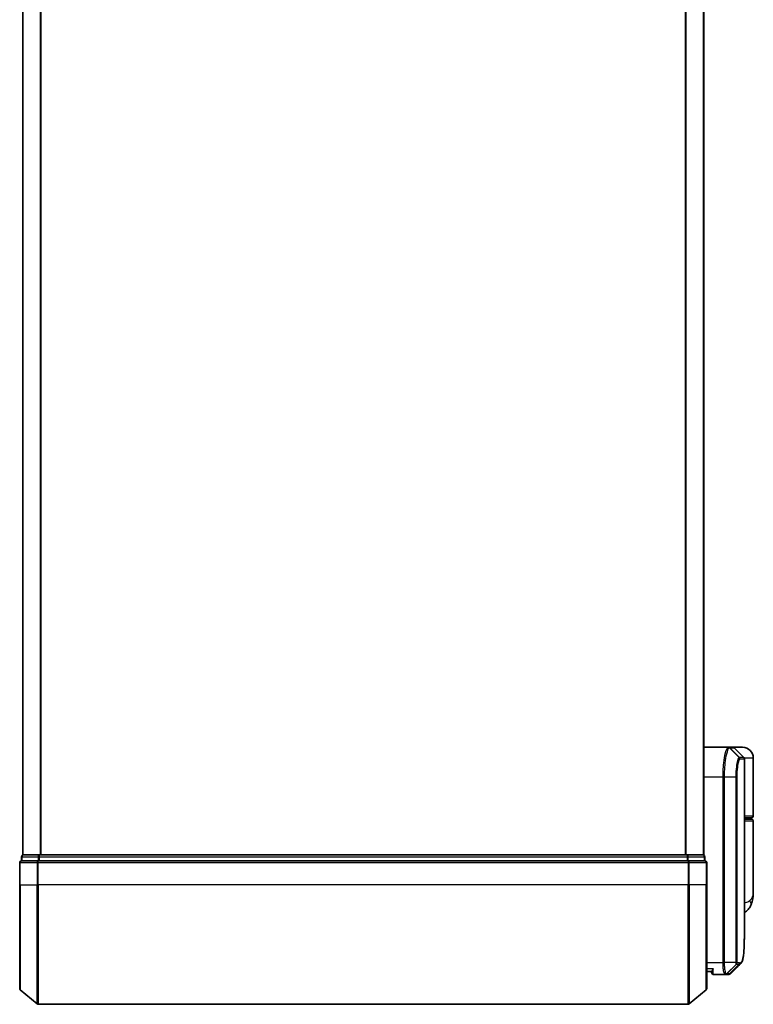
# Model space of a CAD drawing. Units: millimetres. Extents: x 72 to 9702, y 40 to 2007.
# Drawn here: x 2254 to 2376, y 710 to 874 of the extents above; entities that cross this region are included whole.
import ezdxf

# ---------------------------------------------------------------- set-up
doc = ezdxf.new("R2010")
doc.units = ezdxf.units.MM
doc.header["$LTSCALE"] = 5
doc.layers.add('Visible (ISO)', color=7, linetype='Continuous', lineweight=35)
doc.layers.add('Visible Narrow (ISO)', color=7, linetype='Continuous', lineweight=25)

msp = doc.modelspace()

# ---------------------------------------------------------------- linework, layer by layer
at = {"layer": 'Visible (ISO)'}
for p, q in [((2254.1674, 1114.7411), (2254.1674, 734.7411)), ((2368.1674, 734.7411), (2368.1674, 1114.7411)), ((2368.1674, 752.7411), (2372.2875, 752.7411)), ((2372.2912, 752.7411), (2372.3299, 752.7411)), ((2373.0431, 752.7411), (2372.3299, 752.7411)), ((2374.6674, 752.7411), (2373.0431, 752.7411)), ((2373.2552, 752.6532), (2374.8795, 751.0289)), ((2374.9674, 721.4378), (2374.9674, 750.8168)), ((2376.4674, 741.2411), (2376.4674, 750.9411)), ((2374.9674, 740.9411), (2376.1674, 740.9411)), ((2376.1674, 740.7411), (2374.9674, 740.7411)), ((2375.9674, 740.7411), (2375.9674, 740.9411)), ((2376.4674, 728.3905), (2376.4674, 740.4411)), ((2253.6674, 733.4411), (2253.6674, 729.7411)), ((2253.9674, 734.4411), (2253.9674, 733.7411)), ((2256.776, 733.7411), (2253.9674, 733.7411)), ((2254.2674, 734.7411), (2254.1674, 734.7411)), ((2256.957, 734.7411), (2254.2674, 734.7411)), ((2365.5587, 733.7411), (2256.776, 733.7411)), ((2365.3777, 734.7411), (2256.957, 734.7411)), ((2368.0674, 734.7411), (2365.3777, 734.7411)), ((2368.3674, 733.7411), (2365.5587, 733.7411)), ((2368.1674, 734.7411), (2368.0674, 734.7411)), ((2368.3674, 733.7411), (2368.3674, 734.4411)), ((2368.6674, 729.7411), (2368.6674, 733.4411)), ((2253.6674, 712.3816), (2253.6674, 729.7411)), ((2368.6674, 729.7411), (2368.6674, 712.3816)), ((2369.4691, 715.2411), (2368.6674, 715.2411)), ((2369.4674, 715.2411), (2369.4674, 715.0411)), ((2371.7612, 714.7411), (2369.7674, 714.7411)), ((2371.7693, 714.7411), (2371.7612, 714.7411)), ((2371.8332, 714.7411), (2371.7693, 714.7411)), ((2371.8332, 714.7411), (2372.2725, 714.7411)), ((2372.2779, 714.7411), (2372.2725, 714.7411)), ((2253.7753, 712.1511), (2256.5839, 709.8106)), ((2368.5594, 712.1511), (2365.7508, 709.8106)), ((2256.776, 709.7411), (2365.5587, 709.7411))]:
    msp.add_line(p, q, dxfattribs=at)
for centre, radius, start, end in [((2373.0431, 752.4411), 0.3, 45, 90), ((2374.6674, 750.9411), 1.8, 0, 90), ((2374.6674, 750.8168), 0.3, 0, 45), ((2376.1674, 741.2411), 0.3, 270, 0), ((2376.1674, 740.4411), 0.3, 0, 90), ((2253.9674, 733.4411), 0.3, 90, 180), ((2254.2674, 734.4411), 0.3, 90, 180), ((2368.0674, 734.4411), 0.3, 0, 90), ((2368.3674, 733.4411), 0.3, 0, 90), ((2369.7674, 715.0411), 0.3, 180, 270), ((2253.9674, 712.3816), 0.3, 180, 230.194429), ((2368.3674, 712.3816), 0.3, 309.805571, 0), ((2256.776, 710.0411), 0.3, 230.194429, 270), ((2365.5587, 710.0411), 0.3, 270, 309.805571)]:
    msp.add_arc(centre, radius, start, end, dxfattribs=at)
msp.add_ellipse((2372.3154, 715.0437), major_axis=(0.0375, -0.2976), ratio=0.98857543, start_param=6.2831042, end_param=6.28318531, dxfattribs=at)
for points, knots in [([(2376.4674, 728.3905), (2376.4674, 728.2596), (2376.4632, 728.127), (2376.445, 727.859), (2376.4311, 727.7235), (2376.3921, 727.45), (2376.367, 727.312), (2376.304, 727.0341), (2376.2661, 726.8941), (2376.1749, 726.6108), (2376.1215, 726.4679), (2376.0593, 726.3245)], [-1.192974208, -1.192974208, -1.192974208, -1.192974208, -1.16239615, -1.16239615, -1.131818092, -1.131818092, -1.101240034, -1.101240034, -1.070661976, -1.070661976, -1.040083918, -1.040083918, -1.040083918, -1.040083918]), ([(2376.0593, 726.3245), (2375.9804, 726.143), (2375.8729, 725.9475), (2375.5788, 725.5646), (2375.3906, 725.3794), (2375.1108, 725.1811), (2375.0395, 725.1361), (2374.9674, 725.0952)], [0, 0, 0, 0, 0.0207470996, 0.0207470996, 0.0414941992, 0.0414941992, 0.0483203704, 0.0483203704, 0.0483203704, 0.0483203704]), ([(2374.3531, 716.5534), (2374.4197, 716.62), (2374.4729, 716.6966), (2374.565, 716.8656), (2374.6039, 716.9585), (2374.6733, 717.1632), (2374.7037, 717.275), (2374.7583, 717.5191), (2374.7824, 717.6514), (2374.8254, 717.9369), (2374.8442, 718.0902), (2374.8771, 718.4175), (2374.8913, 718.5916), (2374.9155, 718.9599), (2374.9256, 719.1541), (2374.9421, 719.5619), (2374.9486, 719.7754), (2374.9585, 720.2206), (2374.962, 720.4523), (2374.9664, 720.9326), (2374.9674, 721.1813), (2374.9674, 721.4378)], [0.161886359, 0.161886359, 0.161886359, 0.161886359, 0.261064878, 0.261064878, 0.360243396, 0.360243396, 0.459421915, 0.459421915, 0.558600434, 0.558600434, 0.657778952, 0.657778952, 0.756957471, 0.756957471, 0.856135989, 0.856135989, 0.955314508, 0.955314508, 1.054493026, 1.054493026, 1.153671545, 1.153671545, 1.153671545, 1.153671545]), ([(2369.7674, 715.7411), (2369.7666, 715.7394), (2369.7658, 715.7377), (2369.7118, 715.6173), (2369.6588, 715.5134), (2369.5658, 715.3536), (2369.5277, 715.2998), (2369.4844, 715.2498), (2369.4731, 715.2411), (2369.4691, 715.2411)], [-0.000632454, -0.000632454, -0.000632454, -0.000632454, 0, 0, 0.044227258, 0.044227258, 0.086430358, 0.086430358, 0.114604669, 0.114604669, 0.114604669, 0.114604669]), ([(2372.3529, 714.7461), (2372.3479, 714.7454), (2372.3429, 714.7449), (2372.3329, 714.7439), (2372.3279, 714.7434), (2372.3179, 714.7426), (2372.3129, 714.7423), (2372.3029, 714.7417), (2372.2979, 714.7415), (2372.2879, 714.7412), (2372.2829, 714.7411), (2372.2779, 714.7411)], [0.0000017174, 0.0000017174, 0.0000017174, 0.0000017174, 0.0052895688, 0.0052895688, 0.0105774201, 0.0105774201, 0.0158652715, 0.0158652715, 0.0211531228, 0.0211531228, 0.0264409742, 0.0264409742, 0.0264409742, 0.0264409742]), ([(2372.7452, 714.9455), (2372.7246, 714.9248), (2372.7028, 714.9052), (2372.6568, 714.8685), (2372.6325, 714.8514), (2372.5817, 714.8203), (2372.555, 714.8063), (2372.4998, 714.7822), (2372.4712, 714.772), (2372.4127, 714.7558), (2372.3829, 714.7499), (2372.3529, 714.7461)], [1.741686049, 1.741686049, 1.741686049, 1.741686049, 1.773413324, 1.773413324, 1.805140599, 1.805140599, 1.836867873, 1.836867873, 1.868595148, 1.868595148, 1.900322423, 1.900322423, 1.900322423, 1.900322423])]:
    msp.add_open_spline(points, degree=3, knots=knots, dxfattribs=at)
msp.add_open_spline([(2374.3531, 716.5534), (2373.8169, 716.0177), (2373.2809, 715.4817), (2372.7452, 714.9455)], degree=3, dxfattribs=at)
at = {"layer": 'Visible Narrow (ISO)'}
for p, q in [((2254.2753, 734.7411), (2254.2753, 1114.7411)), ((2257.0839, 1114.7411), (2257.0839, 734.7411)), ((2257.276, 734.7411), (2257.276, 1114.7411)), ((2365.0587, 1114.7411), (2365.0587, 734.7411)), ((2365.2508, 734.7411), (2365.2508, 1114.7411)), ((2368.0594, 1114.7411), (2368.0594, 734.7411)), ((2372.5011, 752.6529), (2374.1203, 751.024)), ((2374.1466, 751.0289), (2372.5397, 752.6532)), ((2372.5397, 752.6532), (2373.2552, 752.6532)), ((2374.8795, 751.0289), (2374.1466, 751.0289)), ((2374.2335, 750.8168), (2374.9674, 750.8168)), ((2376.4674, 750.9411), (2374.9404, 750.9411)), ((2371.3985, 747.7411), (2368.1674, 747.7411)), ((2371.5875, 747.7411), (2371.3985, 747.7411)), ((2371.3985, 716.7411), (2371.3985, 747.7411)), ((2373.5915, 747.7411), (2371.5875, 747.7411)), ((2371.5875, 747.7411), (2371.5875, 716.7411)), ((2373.5915, 716.7411), (2373.5915, 747.7411)), ((2373.5915, 747.7411), (2373.6969, 747.7411)), ((2373.6969, 747.7411), (2373.6969, 716.7411)), ((2376.4674, 741.2411), (2374.9674, 741.2411)), ((2374.9674, 740.4411), (2376.4674, 740.4411)), ((2253.7753, 733.4411), (2253.6674, 733.4411)), ((2253.7753, 729.7411), (2253.7753, 733.4411)), ((2253.7753, 733.4411), (2256.5839, 733.4411)), ((2254.0753, 734.4411), (2253.9674, 734.4411)), ((2254.0753, 734.4411), (2256.7649, 734.4411)), ((2254.0753, 733.7411), (2254.0753, 734.4411)), ((2256.5839, 733.4411), (2256.5839, 729.7411)), ((2256.776, 733.4411), (2256.5839, 733.4411)), ((2256.957, 734.4411), (2256.7649, 734.4411)), ((2256.7649, 734.4411), (2256.7649, 733.7411)), ((2256.776, 733.4411), (2256.776, 733.7411)), ((2256.776, 729.7411), (2256.776, 733.4411)), ((2256.776, 733.4411), (2365.5587, 733.4411)), ((2256.957, 734.4411), (2256.957, 734.7411)), ((2256.957, 734.4411), (2365.3777, 734.4411)), ((2256.957, 733.7411), (2256.957, 734.4411)), ((2365.3777, 734.7411), (2365.3777, 734.4411)), ((2365.5698, 734.4411), (2365.3777, 734.4411)), ((2365.3777, 734.4411), (2365.3777, 733.7411)), ((2365.5587, 733.7411), (2365.5587, 733.4411)), ((2365.5587, 733.4411), (2365.5587, 729.7411)), ((2365.7508, 733.4411), (2365.5587, 733.4411)), ((2365.5698, 734.4411), (2368.2594, 734.4411)), ((2365.5698, 733.7411), (2365.5698, 734.4411)), ((2365.7508, 729.7411), (2365.7508, 733.4411)), ((2365.7508, 733.4411), (2368.5594, 733.4411)), ((2368.3674, 734.4411), (2368.2594, 734.4411)), ((2368.2594, 734.4411), (2368.2594, 733.7411)), ((2368.5594, 733.4411), (2368.5594, 729.7411)), ((2368.6674, 733.4411), (2368.5594, 733.4411)), ((2253.7753, 729.7411), (2253.6674, 729.7411)), ((2253.7753, 729.7411), (2253.7753, 712.1511)), ((2253.7753, 729.7411), (2256.5839, 729.7411)), ((2256.5839, 729.7411), (2256.776, 729.7411)), ((2256.5839, 709.8106), (2256.5839, 729.7411)), ((2256.776, 729.7411), (2256.776, 709.7411)), ((2365.5587, 729.7411), (2256.776, 729.7411)), ((2365.7508, 729.7411), (2365.5587, 729.7411)), ((2365.5587, 709.7411), (2365.5587, 729.7411)), ((2365.7508, 729.7411), (2365.7508, 709.8106)), ((2368.5594, 729.7411), (2365.7508, 729.7411)), ((2368.5594, 729.7411), (2368.6674, 729.7411)), ((2368.5594, 712.1511), (2368.5594, 729.7411)), ((2368.6674, 716.7411), (2371.3985, 716.7411)), ((2371.5875, 716.7411), (2371.3985, 716.7411)), ((2373.5915, 716.7411), (2371.5875, 716.7411)), ((2373.5915, 716.7411), (2373.6969, 716.7411)), ((2374.1775, 716.6653), (2373.7225, 716.6653)), ((2368.6674, 715.7411), (2369.7674, 715.7411)), ((2369.7674, 714.7411), (2369.7674, 715.7411)), ((2373.6261, 716.4586), (2371.9777, 714.8292)), ((2372.0415, 714.8289), (2373.6362, 716.4532)), ((2374.0906, 716.4532), (2372.4851, 714.8289)), ((2372.5256, 714.8315), (2374.1316, 716.4532)), ((2373.6362, 716.4532), (2374.0906, 716.4532)), ((2372.4822, 714.8289), (2372.0415, 714.8289))]:
    msp.add_line(p, q, dxfattribs=at)
for centre, major_axis, ratio, start_param, end_param in [((2372.2875, 752.4411), (0, 0.3), 0.98765687, 5.49601032, 6.28318531), ((2372.2912, 752.4411), (0, 0.3), 0.98847262, 5.49641734, 6.28318531), ((2372.3299, 752.4411), (0, 0.3), 0.98928674, 5.49778714, 6.28318531), ((2373.9117, 750.8126), (-0.0953, 0.2845), 0.98770013, 4.39292102, 5.17635846), ((2373.9367, 750.8168), (0, 0.3), 0.98928674, 4.71238898, 5.49778714), ((2374.8603, 751.2411), (-0.2152, -0.209), 0.27280406, 5.18506539, 5.18857517), ((2253.9674, 733.4411), (0, 0.3), 0.6401844, 0, 1.57079633), ((2254.2674, 734.4411), (0, 0.3), 0.6401844, 0, 1.57079633), ((2256.776, 733.4411), (0, 0.3), 0.6401844, 0, 1.57079633), ((2256.957, 734.4411), (0, 0.3), 0.6401844, 0, 1.57079633), ((2365.3777, 734.4411), (0, 0.3), 0.6401844, 4.71238898, 6.28318531), ((2365.5587, 733.4411), (0, 0.3), 0.6401844, 4.71238898, 6.28318531), ((2368.0674, 734.4411), (0, 0.3), 0.6401844, 4.71238898, 6.28318531), ((2368.3674, 733.4411), (0, 0.3), 0.6401844, 4.71238898, 6.28318531), ((2374.2249, 727.1215), (1.8344, -0.7969), 0.52250914, 0, 0.69362605), ((2373.4212, 716.6675), (-0.1647, -0.2508), 0.97415378, 1.36192868, 2.13986629), ((2373.4279, 716.6653), (0, -0.3), 0.98182644, 0.78539816, 1.57079633), ((2373.8809, 716.6653), (0, -0.3), 0.98846886, 0.78539816, 1.57079633), ((2373.9219, 716.6654), (0.0017, -0.3), 0.98906949, 0.77913904, 1.56518963), ((2371.7612, 715.0411), (0, -0.3), 0.97668771, 0, 0.78904894), ((2371.7693, 715.0411), (0, -0.3), 0.98117501, 0, 0.78662336), ((2371.8332, 715.0411), (0, -0.3), 0.98182644, 0, 0.78539816), ((2372.2725, 715.0411), (0, -0.3), 0.98842552, 0, 0.78539816), ((2372.2754, 715.0411), (0.0025, -0.3), 0.98827574, 0, 0.77720965), ((2372.3154, 715.0437), (0.0375, -0.2976), 0.98857543, 0, 0.66071037)]:
    msp.add_ellipse(centre, major_axis=major_axis, ratio=ratio, start_param=start_param, end_param=end_param, dxfattribs=at)
for points, knots in [([(2371.3985, 747.7411), (2371.3985, 748.0649), (2371.4049, 748.3888), (2371.4376, 749.2144), (2371.4736, 749.7059), (2371.5865, 750.744), (2371.6723, 751.2623), (2371.895, 752.208), (2372.0391, 752.56), (2372.213, 752.7229), (2372.2508, 752.7411), (2372.2875, 752.7411)], [0, 0, 0, 0, 0.0913307, 0.0913307, 0.23745982, 0.23745982, 0.427427676, 0.427427676, 0.674385889, 0.674385889, 0.744570863, 0.744570863, 0.744570863, 0.744570863]), ([(2372.4974, 752.6528), (2372.4598, 752.6519), (2372.4211, 752.6332), (2372.2431, 752.4691), (2372.0956, 752.1205), (2371.8676, 751.1899), (2371.7798, 750.6813), (2371.6644, 749.664), (2371.6275, 749.1828), (2371.594, 748.3749), (2371.5875, 748.0579), (2371.5875, 747.7411)], [-0.744570863, -0.744570863, -0.744570863, -0.744570863, -0.674385889, -0.674385889, -0.427427676, -0.427427676, -0.23745982, -0.23745982, -0.0913307, -0.0913307, 0, 0, 0, 0]), ([(2372.5011, 752.6529), (2372.5005, 752.6529), (2372.4999, 752.6529), (2372.4986, 752.6528), (2372.498, 752.6528), (2372.4974, 752.6528)], [-0.00239156609, -0.00239156609, -0.00239156609, -0.00239156609, -0.00119578305, -0.00119578305, 0, 0, 0, 0]), ([(2372.5397, 752.6532), (2372.5334, 752.6532), (2372.527, 752.6532), (2372.5141, 752.6531), (2372.5076, 752.653), (2372.5011, 752.6529)], [-0.0260179003, -0.0260179003, -0.0260179003, -0.0260179003, -0.0130089502, -0.0130089502, 0, 0, 0, 0]), ([(2373.5915, 747.7411), (2373.5915, 748.3707), (2373.6284, 748.9979), (2373.7379, 749.9102), (2373.798, 750.2426), (2373.9142, 750.6864), (2373.9679, 750.8313), (2374.0547, 750.9772), (2374.088, 751.0118), (2374.1203, 751.024)], [-0.472872473, -0.472872473, -0.472872473, -0.472872473, -0.295487885, -0.295487885, -0.164159936, -0.164159936, -0.063138437, -0.063138437, 0, 0, 0, 0]), ([(2374.2084, 750.8126), (2374.177, 750.8021), (2374.1449, 750.7707), (2374.061, 750.6364), (2374.009, 750.5018), (2373.8967, 750.0879), (2373.8385, 749.7768), (2373.7326, 748.9214), (2373.6969, 748.3323), (2373.6969, 747.7411)], [0, 0, 0, 0, 0.063138437, 0.063138437, 0.164159936, 0.164159936, 0.295487885, 0.295487885, 0.472872473, 0.472872473, 0.472872473, 0.472872473]), ([(2374.1203, 751.024), (2374.1247, 751.0257), (2374.1291, 751.0269), (2374.1378, 751.0285), (2374.1422, 751.0289), (2374.1466, 751.0289)], [-0.0169910591, -0.0169910591, -0.0169910591, -0.0169910591, -0.0084562629, -0.0084562629, 0, 0, 0, 0]), ([(2374.2335, 750.8168), (2374.2294, 750.8168), (2374.2252, 750.8164), (2374.2168, 750.815), (2374.2126, 750.814), (2374.2084, 750.8126)], [0, 0, 0, 0, 0.0084562629, 0.0084562629, 0.0169910591, 0.0169910591, 0.0169910591, 0.0169910591]), ([(2375.9016, 727.1215), (2376.2922, 727.5067), (2376.4544, 727.9176), (2376.4671, 728.3568), (2376.4674, 728.3736), (2376.4674, 728.3905)], [1.040083918, 1.040083918, 1.040083918, 1.040083918, 1.18712019, 1.18712019, 1.192974208, 1.192974208, 1.192974208, 1.192974208]), ([(2374.9673, 726.7724), (2375.1084, 726.788), (2375.2394, 726.8104), (2375.5053, 726.8793), (2375.6317, 726.9306), (2375.7991, 727.0318), (2375.8544, 727.0749), (2375.9016, 727.1215)], [-0.0690155578, -0.0690155578, -0.0690155578, -0.0690155578, -0.0464292469, -0.0464292469, -0.0178574027, -0.0178574027, 0, 0, 0, 0]), ([(2374.2186, 716.6654), (2374.3446, 716.6662), (2374.4545, 716.7488), (2374.6956, 717.1758), (2374.799, 717.649), (2374.943, 719.1062), (2374.9673, 720.1738), (2374.9674, 721.4378)], [0.00000222, 0.00000222, 0.00000222, 0.00000222, 0.25514368, 0.25514368, 0.66337358, 0.66337358, 1.15367154, 1.15367154, 1.15367154, 1.15367154]), ([(2371.7612, 714.7411), (2371.7352, 714.7411), (2371.7094, 714.7556), (2371.6121, 714.867), (2371.5458, 715.0696), (2371.4579, 715.5861), (2371.4294, 715.8626), (2371.4035, 716.3493), (2371.3985, 716.5452), (2371.3985, 716.7411)], [0, 0, 0, 0, 0.03629986, 0.03629986, 0.140197846, 0.140197846, 0.220119373, 0.220119373, 0.270070328, 0.270070328, 0.270070328, 0.270070328]), ([(2371.5875, 716.7411), (2371.5875, 716.5555), (2371.5928, 716.37), (2371.62, 715.9088), (2371.65, 715.6464), (2371.7426, 715.154), (2371.8123, 714.9587), (2371.9146, 714.8469), (2371.9418, 714.8314), (2371.9691, 714.8297)], [-0.270070328, -0.270070328, -0.270070328, -0.270070328, -0.220119373, -0.220119373, -0.140197846, -0.140197846, -0.03629986, -0.03629986, 0, 0, 0, 0]), ([(2373.6261, 716.4586), (2373.6236, 716.4619), (2373.6211, 716.4667), (2373.6161, 716.4797), (2373.6134, 716.4884), (2373.6093, 716.506), (2373.6076, 716.5138), (2373.6045, 716.5317), (2373.6029, 716.5417), (2373.5999, 716.5654), (2373.5984, 716.5792), (2373.596, 716.6074), (2373.5951, 716.6198), (2373.5934, 716.6494), (2373.5926, 716.6664), (2373.5917, 716.7046), (2373.5915, 716.7225), (2373.5915, 716.7411)], [-0.0130654112, -0.0130654112, -0.0130654112, -0.0130654112, -0.0107477423, -0.0107477423, -0.0081464265, -0.0081464265, -0.0064460604, -0.0064460604, -0.0047560594, -0.0047560594, -0.0029607108, -0.0029607108, -0.0018023656, -0.0018023656, -0.0006932175, -0.0006932175, 0, 0, 0, 0]), ([(2373.6969, 716.7411), (2373.6969, 716.7387), (2373.6969, 716.7364), (2373.6972, 716.7305), (2373.6975, 716.727), (2373.6981, 716.7203), (2373.6985, 716.717), (2373.6997, 716.7091), (2373.7005, 716.7047), (2373.7021, 716.6968), (2373.703, 716.6933), (2373.7048, 716.687), (2373.7058, 716.6841), (2373.7082, 716.6778), (2373.7098, 716.6746), (2373.7128, 716.67), (2373.7143, 716.6685), (2373.7158, 716.6675)], [0, 0, 0, 0, 0.0006932175, 0.0006932175, 0.0018023656, 0.0018023656, 0.0029607108, 0.0029607108, 0.0047560594, 0.0047560594, 0.0064460604, 0.0064460604, 0.0081464265, 0.0081464265, 0.0107477423, 0.0107477423, 0.0130654112, 0.0130654112, 0.0130654112, 0.0130654112]), ([(2373.7158, 716.6675), (2373.7169, 716.6668), (2373.718, 716.6662), (2373.7202, 716.6655), (2373.7214, 716.6653), (2373.7225, 716.6653)], [0, 0, 0, 0, 0.00176124268, 0.00176124268, 0.00352248536, 0.00352248536, 0.00352248536, 0.00352248536]), ([(2374.1775, 716.6653), (2374.1844, 716.6653), (2374.1913, 716.6653), (2374.2051, 716.6654), (2374.2119, 716.6654), (2374.2186, 716.6654)], [0, 0, 0, 0, 0.013713761, 0.013713761, 0.0274275021, 0.0274275021, 0.0274275021, 0.0274275021]), ([(2373.6362, 716.4532), (2373.6342, 716.4532), (2373.6324, 716.4536), (2373.629, 716.4555), (2373.6275, 716.4568), (2373.6261, 716.4586)], [-0.00352248536, -0.00352248536, -0.00352248536, -0.00352248536, -0.00176124268, -0.00176124268, 0, 0, 0, 0]), ([(2374.1316, 716.4532), (2374.1249, 716.4532), (2374.1181, 716.4532), (2374.1045, 716.4532), (2374.0976, 716.4532), (2374.0906, 716.4532)], [-0.0274275021, -0.0274275021, -0.0274275021, -0.0274275021, -0.013713761, -0.013713761, 0, 0, 0, 0]), ([(2371.9691, 714.8297), (2371.9706, 714.8296), (2371.9721, 714.8295), (2371.9749, 714.8293), (2371.9763, 714.8293), (2371.9777, 714.8292)], [-0.00396002175, -0.00396002175, -0.00396002175, -0.00396002175, -0.00198001088, -0.00198001088, 0, 0, 0, 0]), ([(2371.9777, 714.8292), (2371.9885, 714.8291), (2371.9994, 714.829), (2372.0207, 714.8289), (2372.0311, 714.8289), (2372.0415, 714.8289)], [-0.0332621899, -0.0332621899, -0.0332621899, -0.0332621899, -0.0162975222, -0.0162975222, 0, 0, 0, 0]), ([(2372.4822, 714.8289), (2372.4827, 714.8289), (2372.4832, 714.8289), (2372.4841, 714.8289), (2372.4846, 714.8289), (2372.4851, 714.8289)], [-0.00190365346, -0.00190365346, -0.00190365346, -0.00190365346, -0.00095182673, -0.00095182673, 0, 0, 0, 0]), ([(2372.4851, 714.8289), (2372.4919, 714.829), (2372.4987, 714.8292), (2372.5122, 714.8301), (2372.5189, 714.8307), (2372.5256, 714.8315)], [-0.0264409742, -0.0264409742, -0.0264409742, -0.0264409742, -0.0132211098, -0.0132211098, 0, 0, 0, 0])]:
    msp.add_open_spline(points, degree=3, knots=knots, dxfattribs=at)
for points in [[(2374.6766, 751.2318), (2374.6883, 751.2206), (2374.6999, 751.2094), (2374.7115, 751.1982)], [(2374.7115, 751.1982), (2374.7218, 751.1884), (2374.7316, 751.1781), (2374.7409, 751.1675)], [(2374.3531, 716.5534), (2374.286, 716.4865), (2374.2121, 716.4531), (2374.1316, 716.4532)], [(2372.5256, 714.8315), (2372.6054, 714.841), (2372.6784, 714.8794), (2372.7446, 714.9462)]]:
    msp.add_open_spline(points, degree=3, dxfattribs=at)

doc.saveas('drawing.dxf')
